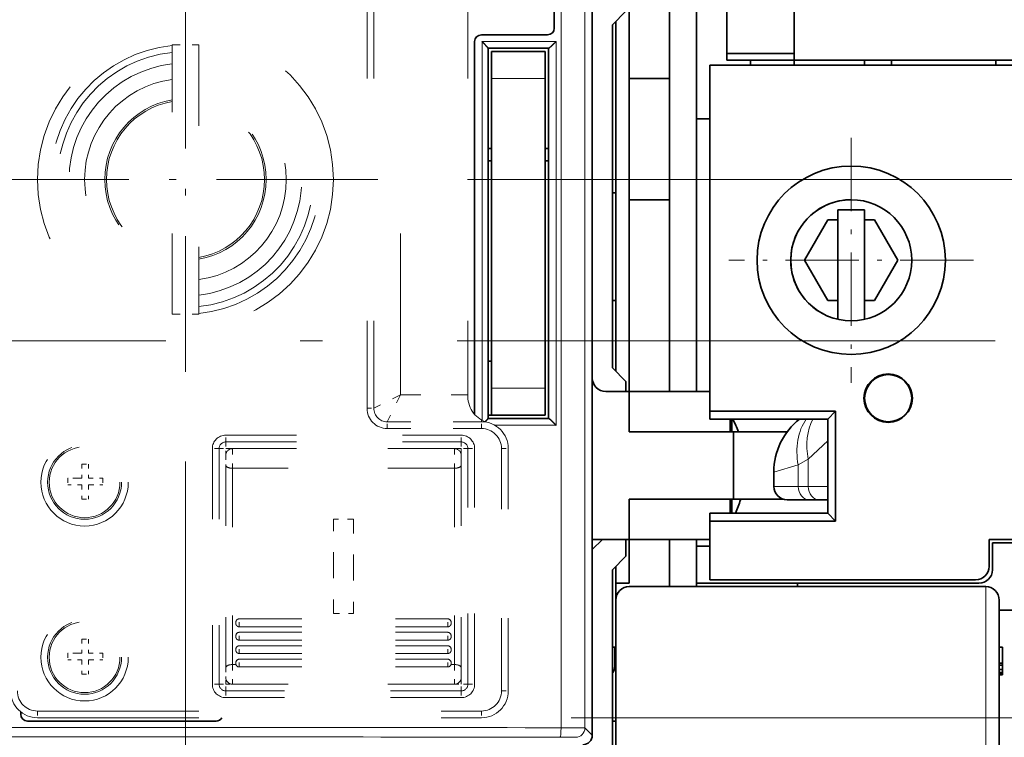
# Model space of a CAD drawing. Extents: x 0 to 420, y 0 to 297.
# Drawn here: x 60 to 82, y 206 to 222 of the extents above; entities that cross this region are included whole.
import ezdxf
from ezdxf.enums import TextEntityAlignment as Align

# ---------------------------------------------------------------- set-up
doc = ezdxf.new("R2010")
doc.units = 0
doc.linetypes.add('DASHDOT', pattern=[18.5, 12, -3, 0.5, -3])
doc.linetypes.add('DASHSPACE', pattern=[30, 12, -18])
doc.layers.get('0').update_dxf_attribs({"lineweight": 13})
doc.styles.get("Standard").update_dxf_attribs({"font": 'isocp.shx'})
doc.dimstyles.get("Standard").update_dxf_attribs({"dimtxt": 2.5, "dimasz": 2.5, "dimexe": 1.25, "dimexo": 0.625, "dimtad": 1, "dimcen": 2.5, "dimadec": 0, "dimazin": 0, "dimtfac": 1, "dimtmove": 0, "dimatfit": 0, "dimfxl": 1, "dimarcsym": 0})

# ---------------------------------------------------------------- blocks, each defined once
blk = doc.blocks.new('*D83')
at = {"color": 230, "lineweight": 13}
for p, q in [((58.946227, 246.35613), (58.946227, 267.973143)), ((82.046227, 232.671356), (82.046227, 267.973143)), ((58.946227, 265.973142), (82.046227, 265.973142))]:
    blk.add_line(p, q, dxfattribs=at)
at = {"color": 230, "lineweight": 13, "ltscale": 0.193048}
blk.add_line((82.046227, 222.693736), (82.046227, 230.415649), dxfattribs=at)
at = {"color": 230, "lineweight": 13}
for points in [[(60.878078, 266.490781), (58.946227, 265.973142), (60.878078, 265.455507)], [(80.114375, 265.455507), (82.046227, 265.973142), (80.114375, 266.490781)]]:
    blk.add_lwpolyline(points, dxfattribs=at)
for s, p, p2 in [('77', (68.561356, 266.973145), (72.431098, 266.973145)), ('3.03', (65.693153, 262.973146), (73.832635, 262.973146)), ('"', (73.832635, 262.973146), (75.299301, 262.973146))]:
    blk.add_text(s, height=2, dxfattribs=at).set_placement(p, p2, align=Align.FIT)
blk = doc.blocks.new('*D89')
at = {"color": 7, "lineweight": 13}
for p, q in [((91.966842, 209.543821), (91.966842, 230.778096)), ((69.661227, 218.143821), (93.966842, 218.143821))]:
    blk.add_line(p, q, dxfattribs=at)
at = {"color": 7, "lineweight": 13, "ltscale": 0.164252}
blk.add_line((87.396756, 214.543821), (93.966842, 214.543821), dxfattribs=at)
at = {"color": 7, "lineweight": 13}
for points in [[(91.449205, 220.075672), (91.966842, 218.143821), (92.484481, 220.075672)], [(92.484481, 212.611969), (91.966842, 214.543821), (91.449205, 212.611969)]]:
    blk.add_lwpolyline(points, dxfattribs=at)
for s, p, p2 in [('"', (94.96684, 229.31143), (94.96684, 230.778096)), ('0.47', (94.96684, 221.171949), (94.96684, 229.31143)), ('12', (90.966844, 224.040152), (90.966844, 227.909893))]:
    blk.add_text(s, height=2, rotation=90.000003, dxfattribs=at).set_placement(p, p2, align=Align.FIT)
blk = doc.blocks.new('*D90')
at = {"color": 230, "lineweight": 13}
blk.add_line((102.610001, 209.543821), (102.610001, 235.895129), dxfattribs=at)
at = {"color": 230, "lineweight": 13, "ltscale": 0.472949}
blk.add_line((68.971227, 224.593821), (87.889175, 224.593821), dxfattribs=at)
at = {"color": 230, "lineweight": 13, "ltscale": 0.191311}
blk.add_line((96.957567, 224.593821), (104.610003, 224.593821), dxfattribs=at)
at = {"color": 230, "lineweight": 13, "ltscale": 0.430331}
blk.add_line((87.396756, 214.543821), (104.610003, 214.543821), dxfattribs=at)
at = {"color": 230, "lineweight": 13}
for points in [[(102.092366, 226.525673), (102.610001, 224.593821), (103.12764, 226.525673)], [(103.12764, 212.611969), (102.610001, 214.543821), (102.092366, 212.611969)]]:
    blk.add_lwpolyline(points, dxfattribs=at)
for s, p, p2 in [('"', (105.610001, 234.428464), (105.610001, 235.895129)), ('33.5', (101.610003, 227.022317), (101.610003, 235.161797)), ('1.32', (105.610001, 226.288984), (105.610001, 234.428464))]:
    blk.add_text(s, height=2, rotation=90.000003, dxfattribs=at).set_placement(p, p2, align=Align.FIT)
blk = doc.blocks.new('*D91')
at = {"color": 230, "lineweight": 13}
for p, q in [((97.69778, 195.426089), (97.69778, 219.543821)), ((71.971227, 206.143821), (99.697777, 206.143821))]:
    blk.add_line(p, q, dxfattribs=at)
at = {"color": 230, "lineweight": 13, "ltscale": 0.307526}
blk.add_line((87.396756, 214.543821), (99.697777, 214.543821), dxfattribs=at)
at = {"color": 230, "lineweight": 13}
for points in [[(97.180141, 216.475673), (97.69778, 214.543821), (98.215415, 216.475673)], [(98.215415, 204.211969), (97.69778, 206.143821), (97.180141, 204.211969)]]:
    blk.add_lwpolyline(points, dxfattribs=at)
for s, p, p2 in [('"', (100.697776, 201.430701), (100.697776, 202.897367)), ('1.1', (100.697776, 195.42609), (100.697776, 201.4307)), ('28', (96.697777, 197.226857), (96.697777, 201.096599))]:
    blk.add_text(s, height=2, rotation=90.000003, dxfattribs=at).set_placement(p, p2, align=Align.FIT)
blk = doc.blocks.new('*D92')
at = {"color": 230, "lineweight": 13}
for p, q in [((59.471227, 204.743821), (59.471227, 171.754245)), ((53.946227, 173.754242), (80.899769, 173.754242))]:
    blk.add_line(p, q, dxfattribs=at)
at = {"color": 230, "lineweight": 13, "ltscale": 0.242467}
blk.add_line((58.946227, 181.452911), (58.946227, 171.754245), dxfattribs=at)
at = {"color": 230, "lineweight": 13}
for points in [[(57.014375, 173.236607), (58.946227, 173.754242), (57.014375, 174.271881)], [(61.403078, 174.271881), (59.471227, 173.754242), (61.403078, 173.236607)]]:
    blk.add_lwpolyline(points, dxfattribs=at)
for s, p, p2 in [('1.8', (73.094391, 174.754245), (79.099, 174.754245)), ('"', (79.433104, 170.754247), (80.899769, 170.754247)), ('0.07', (71.293621, 170.754247), (79.433104, 170.754247))]:
    blk.add_text(s, height=2, dxfattribs=at).set_placement(p, p2, align=Align.FIT)
blk = doc.blocks.new('*D93')
at = {"color": 7, "lineweight": 13}
for p, q in [((63.371227, 211.853821), (63.371227, 175.506195)), ((42.552738, 166.879167), (68.371226, 166.879167))]:
    blk.add_line(p, q, dxfattribs=at)
at = {"color": 7, "lineweight": 13, "ltscale": 0.414344}
blk.add_line((58.946227, 181.452911), (58.946227, 164.879166), dxfattribs=at)
at = {"color": 7, "lineweight": 13, "ltscale": 0.196091}
blk.add_line((63.371227, 172.722795), (63.371227, 164.879166), dxfattribs=at)
at = {"color": 7, "lineweight": 13}
for points in [[(57.014375, 166.361528), (58.946227, 166.879167), (57.014375, 167.396802)], [(65.303079, 167.396802), (63.371227, 166.879167), (65.303079, 166.361528)]]:
    blk.add_lwpolyline(points, dxfattribs=at)
for s, p, p2 in [('14.8', (43.286072, 167.879166), (51.425553, 167.879166)), ('0.58', (42.552738, 163.879167), (50.692219, 163.879167)), ('"', (50.692219, 163.879167), (52.158886, 163.879167))]:
    blk.add_text(s, height=2, dxfattribs=at).set_placement(p, p2, align=Align.FIT)
blk = doc.blocks.new('*D94')
at = {"color": 230, "lineweight": 13, "ltscale": 0.370792}
blk.add_line((70.571227, 204.743821), (70.571227, 189.912139), dxfattribs=at)
at = {"color": 230, "lineweight": 13, "ltscale": 0.34181}
blk.add_line((70.571227, 188.607636), (70.571227, 174.93524), dxfattribs=at)
at = {"color": 230, "lineweight": 13}
for p, q in [((58.946227, 181.452911), (58.946227, 152.529205)), ((70.571227, 173.00827), (70.571227, 152.529205))]:
    blk.add_line(p, q, dxfattribs=at)
at = {"color": 230, "lineweight": 13, "ltscale": 0.290625}
blk.add_line((58.946227, 154.529207), (70.571227, 154.529207), dxfattribs=at)
at = {"color": 230, "lineweight": 13}
for points in [[(60.878078, 155.046841), (58.946227, 154.529207), (60.878078, 154.011568)], [(68.639375, 154.011568), (70.571227, 154.529207), (68.639375, 155.046841)]]:
    blk.add_lwpolyline(points, dxfattribs=at)
for s, p, p2 in [('38.8', (61.318244, 155.529205), (69.457726, 155.529205)), ('1.53', (60.584912, 151.529207), (68.724393, 151.529207)), ('"', (68.724393, 151.529207), (70.191059, 151.529207))]:
    blk.add_text(s, height=2, dxfattribs=at).set_placement(p, p2, align=Align.FIT)
blk = doc.blocks.new('*D95')
at = {"color": 230, "lineweight": 13}
for p, q in [((54.671227, 214.643821), (54.671227, 174.714049)), ((58.946227, 181.452911), (58.946227, 148.07321)), ((54.671227, 172.787079), (54.671227, 148.07321)), ((42.457196, 150.073212), (63.946227, 150.073212))]:
    blk.add_line(p, q, dxfattribs=at)
for points in [[(52.739375, 149.555573), (54.671227, 150.073212), (52.739375, 150.590846)], [(60.878078, 150.590846), (58.946227, 150.073212), (60.878078, 149.555573)]]:
    blk.add_lwpolyline(points, dxfattribs=at)
for s, p, p2 in [('14.2', (43.190529, 151.07321), (51.33001, 151.07321)), ('"', (50.596676, 147.073212), (52.063343, 147.073212)), ('0.56', (42.457195, 147.073212), (50.596676, 147.073212))]:
    blk.add_text(s, height=2, dxfattribs=at).set_placement(p, p2, align=Align.FIT)
blk = doc.blocks.new('*D96')
at = {"color": 7, "lineweight": 13, "ltscale": 0.016833}
blk.add_line((71.116227, 240.643736), (71.789558, 240.643736), dxfattribs=at)
at = {"color": 7, "lineweight": 13, "ltscale": 0.198028}
blk.add_line((73.190575, 240.643736), (81.111693, 240.643736), dxfattribs=at)
at = {"color": 7, "lineweight": 13}
for p, q in [((83.159332, 240.643736), (111.978341, 240.643736)), ((109.978339, 188.443736), (109.978339, 240.643736)), ((71.116227, 188.443736), (111.978341, 188.443736))]:
    blk.add_line(p, q, dxfattribs=at)
for points in [[(110.495978, 238.711884), (109.978339, 240.643736), (109.4607, 238.711884)], [(109.4607, 190.375588), (109.978339, 188.443736), (110.495978, 190.375588)]]:
    blk.add_lwpolyline(points, dxfattribs=at)
for s, p, p2 in [('"', (112.978339, 217.880143), (112.978339, 219.34681)), ('6.85', (112.978339, 209.740662), (112.978339, 217.880143)), ('174', (108.978336, 211.541431), (108.978336, 217.546042))]:
    blk.add_text(s, height=2, rotation=90.000003, dxfattribs=at).set_placement(p, p2, align=Align.FIT)
blk = doc.blocks.new('*D97')
at = {"color": 230, "lineweight": 13, "ltscale": 0.020125}
blk.add_line((71.146227, 242.668736), (71.951217, 242.668736), dxfattribs=at)
at = {"color": 230, "lineweight": 13, "ltscale": 0.199375}
blk.add_line((73.352234, 242.668736), (81.32724, 242.668736), dxfattribs=at)
at = {"color": 230, "lineweight": 13}
for p, q in [((82.889908, 242.668736), (120.779415, 242.668736)), ((118.779413, 186.418736), (118.779413, 242.668736)), ((71.146227, 186.418736), (120.779415, 186.418736))]:
    blk.add_line(p, q, dxfattribs=at)
for points in [[(119.297052, 240.736884), (118.779413, 242.668736), (118.261774, 240.736884)], [(118.261774, 188.350588), (118.779413, 186.418736), (119.297052, 188.350588)]]:
    blk.add_lwpolyline(points, dxfattribs=at)
for s, p, p2 in [('187.5', (117.77941, 209.406561), (117.77941, 219.680912)), ('"', (121.779413, 217.880143), (121.779413, 219.34681)), ('7.38', (121.779413, 209.740662), (121.779413, 217.880143))]:
    blk.add_text(s, height=2, rotation=90.000003, dxfattribs=at).set_placement(p, p2, align=Align.FIT)
blk = doc.blocks.new('BLOCK50')
at = {"color": 7, "linetype": 'DASHDOT', "lineweight": 13, "ltscale": 0.455}
for p, q in [((79.25, 15.1), (79.25, -3.1)), ((88.349998, 6), (70.150002, 6))]:
    blk.add_line(p, q, dxfattribs=at)
blk = doc.blocks.new('BLOCK51')
at = {"color": 7, "linetype": 'DASHDOT', "lineweight": 13}
for p, q in [((29.75, 26.300282), (29.75, -2.299718)), ((44.049999, 12.000282), (15.45, 12.000282))]:
    blk.add_line(p, q, dxfattribs=at)
blk = doc.blocks.new('BLOCK54')
at = {"color": 7, "lineweight": 35}
for p, q in [((60, -29.3), (60, 47.8)), ((60, 47.8), (60, -29.3)), ((57.175, 23.25), (57.175, 46.738)), ((65.75, 40.75), (65.75, -3.75)), ((67.75, -3.75), (67.75, 40.75)), ((61.5, -2), (61.5, 23.5)), ((61.75, 23.75), (61.75, -2.25)), ((51.25, 22.25), (51.25, -5.45)), ((52.25, 21.753), (52.25, -5.752)), ((56.75, -5.75), (56.75, 21.75)), ((68.75, 20.5), (68.75, -5.223)), ((92, 20.5), (68.75, 20.5)), ((52.5, 19.5), (52.5, -3.5)), ((56.5, 19.5), (56.5, -3.5)), ((61.5, -40.6), (61.5, -17)), ((89.25, -18.25), (62.75, -18.25)), ((61.75, -19.25), (61.75, -60.75)), ((90.25, -60.75), (90.25, -19.25))]:
    blk.add_line(p, q, dxfattribs=at)
at = {"color": 7, "lineweight": 13}
for p, q in [((57.675, 47.238), (57.675, -28.738)), ((59.449, 47.25), (59.449, -28.749)), ((51.799, 22.25), (51.799, -5.886)), ((57.306, -6.25), (57.306, 22.25)), ((89.25, -60.75), (89.25, -18.25))]:
    blk.add_line(p, q, dxfattribs=at)
at = {"color": 7, "lineweight": 35, "ltscale": 0.4125}
blk.add_line((75, 37.375), (75, 20.875), dxfattribs=at)
at = {"color": 7, "linetype": 'DASHSPACE', "lineweight": 13}
for p, q in [((43.25, 31.5), (43.25, -5)), ((43.75, 31.5), (43.75, -5)), ((45.75, -4), (45.75, 31.5)), ((50.75, 31.5), (50.75, -4)), ((18.75, -27.5), (51.75, -27.5)), ((18.75, -28), (51.75, -28))]:
    blk.add_line(p, q, dxfattribs=at)
at = {"color": 7, "lineweight": 35, "ltscale": 0.21}
blk.add_line((62.75, 27.9), (62.75, 19.5), dxfattribs=at)
at = {"color": 7, "lineweight": 35, "ltscale": 0.123492}
blk.add_line((70, 26.315), (70, 21.375), dxfattribs=at)
at = {"color": 7, "lineweight": 35, "ltscale": 0.035355}
for p, q in [((62.5, 24.5), (61.5, 23.5)), ((62.5, -3), (61.5, -2)), ((62.5, -16), (61.5, -17))]:
    blk.add_line(p, q, dxfattribs=at)
at = {"color": 7, "lineweight": 35, "ltscale": 0.123125}
blk.add_line((56.675, 22.75), (51.75, 22.75), dxfattribs=at)
at = {"color": 7, "linetype": 'DASHSPACE', "lineweight": 13, "ltscale": 0.5}
for p, q in [((28.75, 2), (28.75, 22)), ((30.75, 22), (30.75, 2))]:
    blk.add_line(p, q, dxfattribs=at)
at = {"color": 7, "linetype": 'DASHSPACE', "lineweight": 13, "ltscale": 0.05}
for p, q in [((28.75, 22), (30.75, 22)), ((28.75, 2), (30.75, 2))]:
    blk.add_line(p, q, dxfattribs=at)
at = {"color": 7, "lineweight": 13, "ltscale": 0.137682}
blk.add_line((51.799, 22.25), (57.306, 22.25), dxfattribs=at)
at = {"color": 7, "lineweight": 35, "ltscale": 0.112578}
for p, q in [((52.25, 21.75), (56.753, 21.75)), ((56.753, -5.75), (52.25, -5.75))]:
    blk.add_line(p, q, dxfattribs=at)
at = {"color": 7, "lineweight": 35, "ltscale": 0.1}
for p, q in [((56.5, 21.5), (52.5, 21.5)), ((61.5, 11), (61.5, 7)), ((61.5, 7), (61.5, 3)), ((56.5, -5.5), (52.5, -5.5))]:
    blk.add_line(p, q, dxfattribs=at)
at = {"color": 7, "lineweight": 35, "ltscale": 0.05}
for p, q in [((52.5, 21.5), (52.5, 19.5)), ((56.5, 21.5), (56.5, 19.5)), ((80.25, 9.75), (78.25, 9.75)), ((52.5, -3.5), (52.5, -5.5)), ((56.5, -3.5), (56.5, -5.5)), ((89.5, -14.75), (89.5, -16.75)), ((91.75, -15), (89.75, -15)), ((89.75, -17), (89.75, -15)), ((81.25, -18.25), (83.25, -18.25))]:
    blk.add_line(p, q, dxfattribs=at)
at = {"color": 7, "lineweight": 35, "ltscale": 0.125}
for p, q in [((75, 21.375), (70, 21.375)), ((75, 20.875), (70, 20.875)), ((70.5, -11.75), (70.5, -6.75))]:
    blk.add_line(p, q, dxfattribs=at)
at = {"color": 7, "lineweight": 35, "ltscale": 0.0125}
for p, q in [((70, 21.375), (70, 20.875)), ((60, -14.75), (60.5, -14.75))]:
    blk.add_line(p, q, dxfattribs=at)
at = {"color": 7, "lineweight": 35, "ltscale": 0.025}
for p, q in [((69.75, 20.5), (68.75, 20.5)), ((71.5, -6.75), (70.5, -6.75)), ((61.75, -18), (62.75, -18))]:
    blk.add_line(p, q, dxfattribs=at)
at = {"color": 7, "lineweight": 35, "ltscale": 0.000852}
blk.add_line((69.784, 20.5), (69.75, 20.5), dxfattribs=at)
at = {"color": 7, "lineweight": 35, "ltscale": 0.047444}
blk.add_line((71.682, 20.5), (69.784, 20.5), dxfattribs=at)
at = {"color": 7, "lineweight": 35, "ltscale": 0.001704}
blk.add_line((71.75, 20.5), (71.682, 20.5), dxfattribs=at)
at = {"color": 7, "lineweight": 35, "ltscale": 0.009374}
blk.add_line((71.75, 20.875), (71.75, 20.5), dxfattribs=at)
at = {"color": 7, "lineweight": 35, "ltscale": 0.009373}
blk.add_line((75, 20.5), (75, 20.875), dxfattribs=at)
at = {"color": 7, "lineweight": 35, "ltscale": 0.425}
blk.add_line((92, 20.875), (75, 20.875), dxfattribs=at)
at = {"color": 7, "lineweight": 35, "ltscale": 0.009375}
for p, q in [((80.25, 20.875), (80.25, 20.5)), ((82.25, 20.875), (82.25, 20.5)), ((90, 20.875), (90, 20.5))]:
    blk.add_line(p, q, dxfattribs=at)
at = {"color": 7, "lineweight": 13, "ltscale": 0.1}
for p, q in [((56.5, 19.5), (52.5, 19.5)), ((56.5, -3.5), (52.5, -3.5))]:
    blk.add_line(p, q, dxfattribs=at)
at = {"color": 7, "lineweight": 35, "ltscale": 0.075}
for p, q in [((65.75, 19.5), (62.75, 19.5)), ((65.75, 10.5), (62.75, 10.5)), ((62.75, -6.75), (62.75, -3.75)), ((62.75, -14.75), (62.75, -11.75))]:
    blk.add_line(p, q, dxfattribs=at)
at = {"color": 7, "lineweight": 35, "ltscale": 0.225}
blk.add_line((62.75, 10.5), (62.75, 19.5), dxfattribs=at)
at = {"color": 7, "lineweight": 35, "ltscale": 0.15}
blk.add_line((67.75, 18), (67.75, 12), dxfattribs=at)
at = {"color": 7, "lineweight": 35, "ltscale": 0.024996}
blk.add_line((68.75, 16.5), (67.75, 16.5), dxfattribs=at)
at = {"color": 7, "lineweight": 35, "ltscale": 0.00625}
for p, q in [((52.25, 14.3), (52.5, 14.3)), ((56.5, 14.3), (56.75, 14.3)), ((52.5, 13.4), (52.25, 13.4)), ((56.75, 13.4), (56.5, 13.4)), ((52.25, -1.5), (52.5, -1.5)), ((52.5, -5.5), (52.25, -5.5)), ((75.25, -18), (75.25, -18.25)), ((90.25, -22.75), (90.5, -22.75)), ((90.25, -23.949), (90.5, -23.949)), ((90.25, -24.096), (90.5, -24.096)), ((90.25, -24.416), (90.5, -24.416)), ((90.25, -24.638), (90.5, -24.638)), ((90.25, -24.762), (90.5, -24.762)), ((90.25, -24.805), (90.5, -24.805))]:
    blk.add_line(p, q, dxfattribs=at)
at = {"color": 7, "lineweight": 35, "ltscale": 0.006249}
for p, q in [((61.75, 11), (61.5, 11)), ((61.75, 3), (61.5, 3))]:
    blk.add_line(p, q, dxfattribs=at)
at = {"color": 7, "lineweight": 35, "ltscale": 0.3375}
for p, q in [((60, 10.75), (60, -2.75)), ((60, 10.75), (60, -2.75)), ((75.25, -18), (88.75, -18))]:
    blk.add_line(p, q, dxfattribs=at)
at = {"color": 7, "lineweight": 35, "ltscale": 0.356243}
blk.add_line((62.75, 10.5), (62.75, -3.75), dxfattribs=at)
at = {"color": 7, "lineweight": 35, "ltscale": 0.203438}
blk.add_line((78.25, 9.75), (78.25, 1.612), dxfattribs=at)
at = {"color": 7, "lineweight": 35, "ltscale": 0.203437}
blk.add_line((80.25, 1.612), (80.25, 9.75), dxfattribs=at)
at = {"color": 7, "lineweight": 35, "ltscale": 0.086603}
for p, q in [((77.518, 9), (75.786, 6)), ((82.714, 6), (80.982, 9)), ((75.786, 6), (77.518, 3)), ((80.982, 3), (82.714, 6))]:
    blk.add_line(p, q, dxfattribs=at)
at = {"color": 7, "lineweight": 35, "ltscale": 0.018301}
for p, q in [((78.25, 9), (77.518, 9)), ((77.518, 3), (78.25, 3))]:
    blk.add_line(p, q, dxfattribs=at)
at = {"color": 7, "lineweight": 35, "ltscale": 0.018302}
for p, q in [((80.982, 9), (80.25, 9)), ((80.25, 3), (80.982, 3))]:
    blk.add_line(p, q, dxfattribs=at)
at = {"color": 7, "lineweight": 35, "ltscale": 0.018751}
blk.add_line((62.5, -3), (62.5, -3.75), dxfattribs=at)
at = {"color": 7, "linetype": 'DASHSPACE', "lineweight": 13, "ltscale": 0.055902}
for q in [(43.75, -5), (44.75, -6)]:
    blk.add_line((45.75, -4), q, dxfattribs=at)
at = {"color": 7, "linetype": 'DASHSPACE', "lineweight": 13, "ltscale": 0.125}
blk.add_line((45.75, -4), (50.75, -4), dxfattribs=at)
at = {"color": 7, "linetype": 'DASHSPACE', "lineweight": 13, "ltscale": 0.003175}
blk.add_line((50.75, -4.127), (50.75, -4), dxfattribs=at)
at = {"color": 7, "lineweight": 35, "ltscale": 0.04375}
blk.add_line((62.75, -3.75), (61, -3.75), dxfattribs=at)
at = {"color": 7, "lineweight": 35, "ltscale": 0.19375}
for p, q in [((68.75, -3.75), (61, -3.75)), ((70.5, -6.75), (62.75, -6.75)), ((70.5, -11.75), (62.75, -11.75))]:
    blk.add_line(p, q, dxfattribs=at)
at = {"color": 7, "linetype": 'DASHSPACE', "lineweight": 13, "ltscale": 0.0125}
for p, q in [((43.25, -5), (43.75, -5)), ((44.75, -6.5), (44.75, -6)), ((51.75, -6.5), (51.75, -6)), ((32.75, -7.5), (32.75, -7)), ((50.25, -7.5), (50.25, -7)), ((32.25, -8), (31.75, -8)), ((32.25, -8), (32.75, -8)), ((32.75, -7.5), (32.75, -8)), ((50.25, -7.5), (50.25, -8)), ((50.75, -8), (50.25, -8)), ((50.75, -8), (51.25, -8)), ((53.25, -8), (53.75, -8)), ((22.05, -9.15), (22.55, -9.15)), ((21, -10.2), (21, -10.7)), ((23.6, -10.2), (23.6, -10.7)), ((22.05, -11.75), (22.55, -11.75)), ((22.05, -22.15), (22.55, -22.15)), ((21, -23.2), (21, -23.7)), ((23.6, -23.2), (23.6, -23.7)), ((22.05, -24.75), (22.55, -24.75)), ((32.25, -25.5), (31.75, -25.5)), ((32.25, -25.5), (32.75, -25.5)), ((32.75, -26), (32.75, -25.5)), ((50.25, -26), (50.25, -25.5)), ((50.75, -25.5), (50.25, -25.5)), ((50.75, -25.5), (51.25, -25.5)), ((32.75, -26), (32.75, -26.5)), ((50.25, -26), (50.25, -26.5)), ((53.25, -26), (53.75, -26)), ((18.75, -27.5), (18.75, -28)), ((51.75, -27.5), (51.75, -28))]:
    blk.add_line(p, q, dxfattribs=at)
at = {"color": 7, "lineweight": 35, "ltscale": 0.233184}
for p, q in [((78.077, -5.223), (68.75, -5.223)), ((68.75, -13.377), (78.077, -13.377))]:
    blk.add_line(p, q, dxfattribs=at)
at = {"color": 7, "lineweight": 35, "ltscale": 0.014434}
for p, q in [((68.75, -5.223), (68.75, -5.8)), ((68.75, -12.8), (68.75, -13.377))]:
    blk.add_line(p, q, dxfattribs=at)
at = {"color": 7, "lineweight": 35, "ltscale": 0.21875}
for p, q in [((77.5, -5.8), (68.75, -5.8)), ((68.75, -12.8), (77.5, -12.8))]:
    blk.add_line(p, q, dxfattribs=at)
at = {"color": 7, "lineweight": 35, "ltscale": 0.023742}
blk.add_line((70.25, -6.75), (70.25, -5.8), dxfattribs=at)
at = {"color": 7, "lineweight": 35, "ltscale": 0.02373}
blk.add_line((70.383, -5.801), (70.383, -6.75), dxfattribs=at)
at = {"color": 7, "lineweight": 35, "ltscale": 0.020412}
for p, q in [((78.077, -5.223), (77.5, -5.8)), ((78.077, -13.377), (77.5, -12.8))]:
    blk.add_line(p, q, dxfattribs=at)
at = {"color": 7, "lineweight": 35, "ltscale": 0.175}
blk.add_line((77.5, -12.8), (77.5, -5.8), dxfattribs=at)
at = {"color": 7, "lineweight": 35, "ltscale": 0.203868}
blk.add_line((78.077, -13.377), (78.077, -5.223), dxfattribs=at)
at = {"color": 7, "linetype": 'DASHSPACE', "lineweight": 13, "ltscale": 0.175}
for p, q in [((51.75, -6), (44.75, -6)), ((51.75, -6.5), (44.75, -6.5))]:
    blk.add_line(p, q, dxfattribs=at)
at = {"color": 7, "linetype": 'DASHSPACE', "lineweight": 13, "ltscale": 0.003523}
blk.add_line((51.75, -5.859), (51.75, -6), dxfattribs=at)
at = {"color": 7, "lineweight": 13, "ltscale": 0.11468}
blk.add_line((57.306, -6.25), (52.719, -6.25), dxfattribs=at)
at = {"color": 7, "linetype": 'DASHSPACE', "lineweight": 13, "ltscale": 0.4375}
for p, q in [((32.75, -7), (50.25, -7)), ((31.75, -8), (31.75, -25.5)), ((32.25, -8), (32.25, -25.5)), ((32.75, -7.5), (50.25, -7.5)), ((32.75, -8), (50.25, -8)), ((50.25, -8), (50.25, -25.5)), ((50.75, -25.5), (50.75, -8)), ((51.25, -25.5), (51.25, -8)), ((50.25, -26), (32.75, -26)), ((50.25, -26.5), (32.75, -26.5))]:
    blk.add_line(p, q, dxfattribs=at)
at = {"color": 7, "lineweight": 35, "ltscale": 0.105972}
blk.add_line((74.489, -6.75), (70.25, -6.75), dxfattribs=at)
at = {"color": 7, "linetype": 'DASHSPACE', "lineweight": 13, "ltscale": 0.012429}
for p, q in [((32.75, -8.497), (32.75, -8)), ((32.75, -25.5), (32.75, -25.003))]:
    blk.add_line(p, q, dxfattribs=at)
at = {"color": 7, "linetype": 'DASHSPACE', "lineweight": 13, "ltscale": 0.4125}
for p, q in [((49.75, -8), (33.25, -8)), ((49.75, -9.456), (33.25, -9.456)), ((49.75, -25.5), (33.25, -25.5))]:
    blk.add_line(p, q, dxfattribs=at)
at = {"color": 7, "linetype": 'DASHSPACE', "lineweight": 13, "ltscale": 0.036397}
for p, q in [((33.25, -8), (33.25, -9.456)), ((49.75, -8), (49.75, -9.456)), ((33.25, -24.044), (33.25, -25.5)), ((49.75, -24.044), (49.75, -25.5))]:
    blk.add_line(p, q, dxfattribs=at)
at = {"color": 7, "linetype": 'DASHSPACE', "lineweight": 13, "ltscale": 0.45}
for p, q in [((53.25, -26), (53.25, -8)), ((53.75, -26), (53.75, -8))]:
    blk.add_line(p, q, dxfattribs=at)
at = {"color": 7, "lineweight": 13, "ltscale": 0.049596}
blk.add_line((77.5, -7.425), (76.053, -8.783), dxfattribs=at)
at = {"color": 7, "linetype": 'DASHSPACE', "lineweight": 13, "ltscale": 0.018199}
for p, q in [((32.75, -8.5), (32.75, -9.228)), ((50.25, -8.5), (50.25, -9.228)), ((32.75, -24.272), (32.75, -25)), ((50.25, -24.272), (50.25, -25))]:
    blk.add_line(p, q, dxfattribs=at)
at = {"color": 7, "lineweight": 13, "ltscale": 0.021499}
blk.add_line((75.308, -9.213), (76.053, -8.783), dxfattribs=at)
at = {"color": 7, "lineweight": 13, "ltscale": 0.05043}
blk.add_line((76.053, -8.783), (76.053, -10.8), dxfattribs=at)
at = {"color": 7, "linetype": 'DASHSPACE', "lineweight": 13, "ltscale": 0.02625}
for p, q in [((22.05, -9.15), (22.05, -10.2)), ((22.55, -9.15), (22.55, -10.2)), ((22.55, -10.2), (23.6, -10.2)), ((22.05, -10.7), (21, -10.7)), ((22.05, -10.7), (22.05, -11.75)), ((22.55, -10.7), (22.55, -11.75)), ((22.05, -22.15), (22.05, -23.2)), ((22.55, -22.15), (22.55, -23.2)), ((22.55, -23.2), (23.6, -23.2)), ((22.05, -23.7), (21, -23.7)), ((22.05, -23.7), (22.05, -24.75)), ((22.55, -23.7), (22.55, -24.75))]:
    blk.add_line(p, q, dxfattribs=at)
at = {"color": 7, "linetype": 'DASHSPACE', "lineweight": 13, "ltscale": 0.376103}
for p, q in [((32.75, -9.228), (32.75, -24.272)), ((50.25, -9.228), (50.25, -24.272))]:
    blk.add_line(p, q, dxfattribs=at)
at = {"color": 7, "linetype": 'DASHSPACE', "lineweight": 13, "ltscale": 0.364706}
for p, q in [((33.25, -9.456), (33.25, -24.044)), ((49.75, -9.456), (49.75, -24.044))]:
    blk.add_line(p, q, dxfattribs=at)
at = {"color": 7, "lineweight": 13, "ltscale": 0.047058}
blk.add_line((73.5, -9.735), (75.308, -9.213), dxfattribs=at)
at = {"color": 7, "lineweight": 13, "ltscale": 0.039681}
blk.add_line((75.308, -9.213), (75.308, -10.8), dxfattribs=at)
at = {"color": 7, "linetype": 'DASHSPACE', "lineweight": 13, "ltscale": 0.017521}
for p, q in [((21.701, -10.2), (21, -10.2)), ((21.701, -23.2), (21, -23.2))]:
    blk.add_line(p, q, dxfattribs=at)
at = {"color": 7, "linetype": 'DASHSPACE', "lineweight": 13, "ltscale": 0.008729}
for p, q in [((21.701, -10.2), (22.05, -10.2)), ((21.701, -23.2), (22.05, -23.2))]:
    blk.add_line(p, q, dxfattribs=at)
at = {"color": 7, "lineweight": 35, "ltscale": 0.026629}
blk.add_line((73.5, -9.735), (73.5, -10.8), dxfattribs=at)
at = {"color": 7, "linetype": 'DASHSPACE', "lineweight": 13, "ltscale": 0.001652}
for p, q in [((22.55, -10.7), (22.616, -10.7)), ((22.55, -23.7), (22.616, -23.7))]:
    blk.add_line(p, q, dxfattribs=at)
at = {"color": 7, "linetype": 'DASHSPACE', "lineweight": 13, "ltscale": 0.024598}
for p, q in [((22.616, -10.7), (23.6, -10.7)), ((22.616, -23.7), (23.6, -23.7))]:
    blk.add_line(p, q, dxfattribs=at)
at = {"color": 7, "lineweight": 13, "ltscale": 0.045212}
blk.add_line((75.308, -10.8), (73.5, -10.8), dxfattribs=at)
at = {"color": 7, "lineweight": 13, "ltscale": 0.018618}
blk.add_line((76.053, -10.8), (75.308, -10.8), dxfattribs=at)
at = {"color": 7, "lineweight": 13, "ltscale": 0.03617}
blk.add_line((77.5, -10.8), (76.053, -10.8), dxfattribs=at)
at = {"color": 7, "lineweight": 35, "ltscale": 0.026258}
blk.add_line((70.25, -12.8), (70.25, -11.75), dxfattribs=at)
at = {"color": 7, "lineweight": 35, "ltscale": 0.098421}
blk.add_line((74.187, -11.75), (70.25, -11.75), dxfattribs=at)
at = {"color": 7, "lineweight": 35, "ltscale": 0.026257}
blk.add_line((70.383, -11.75), (70.383, -12.8), dxfattribs=at)
at = {"color": 7, "lineweight": 35, "ltscale": 0.001311}
for p, q in [((70.98, -11.8), (70.995, -11.75)), ((70.995, -11.75), (70.98, -11.8))]:
    blk.add_line(p, q, dxfattribs=at)
at = {"color": 7, "lineweight": 35, "ltscale": 0.000801}
blk.add_line((70.98, -11.8), (71.012, -11.8), dxfattribs=at)
at = {"color": 7, "lineweight": 35, "ltscale": 0.040691}
blk.add_line((76.128, -11.8), (74.5, -11.8), dxfattribs=at)
at = {"color": 7, "lineweight": 35, "ltscale": 0.018618}
blk.add_line((76.872, -11.8), (76.128, -11.8), dxfattribs=at)
at = {"color": 7, "lineweight": 35, "ltscale": 0.01569}
blk.add_line((77.5, -11.8), (76.872, -11.8), dxfattribs=at)
at = {"color": 7, "linetype": 'DASHSPACE', "lineweight": 13, "ltscale": 0.0875}
for p, q in [((40.75, -16.75), (40.75, -13.25)), ((42.25, -13.25), (42.25, -16.75)), ((40.75, -20.25), (40.75, -16.75)), ((42.25, -16.75), (42.25, -20.25))]:
    blk.add_line(p, q, dxfattribs=at)
at = {"color": 7, "linetype": 'DASHSPACE', "lineweight": 13, "ltscale": 0.0375}
for p, q in [((42.25, -13.25), (40.75, -13.25)), ((40.75, -20.25), (42.25, -20.25))]:
    blk.add_line(p, q, dxfattribs=at)
at = {"color": 7, "lineweight": 35, "ltscale": 0.046816}
blk.add_line((68.75, -13.377), (68.75, -15.25), dxfattribs=at)
at = {"color": 7, "lineweight": 35, "ltscale": 0.026516}
blk.add_line((60, -15.5), (60.75, -14.75), dxfattribs=at)
at = {"color": 7, "lineweight": 35, "ltscale": 0.2}
blk.add_line((60, -14.75), (68, -14.75), dxfattribs=at)
at = {"color": 7, "lineweight": 35, "ltscale": 0.05625}
blk.add_line((60.5, -14.75), (62.75, -14.75), dxfattribs=at)
at = {"color": 7, "lineweight": 35, "ltscale": 0.031249}
blk.add_line((62.5, -14.75), (62.5, -16), dxfattribs=at)
at = {"color": 7, "lineweight": 35, "ltscale": 0.081257}
blk.add_line((62.75, -14.75), (62.75, -18), dxfattribs=at)
at = {"color": 7, "lineweight": 35, "ltscale": 0.087507}
for p, q in [((65.75, -14.75), (65.75, -18.25)), ((67.75, -18.25), (67.75, -14.75))]:
    blk.add_line(p, q, dxfattribs=at)
at = {"color": 7, "lineweight": 35, "ltscale": 0.024999}
blk.add_line((68.75, -15.25), (67.75, -15.25), dxfattribs=at)
at = {"color": 7, "lineweight": 35, "ltscale": 0.01875}
blk.add_line((68, -14.75), (68.75, -14.75), dxfattribs=at)
at = {"color": 7, "lineweight": 35, "ltscale": 0.0625}
for p, q in [((68.75, -17.75), (68.75, -15.25)), ((92, -14.75), (89.5, -14.75))]:
    blk.add_line(p, q, dxfattribs=at)
at = {"color": 7, "lineweight": 35, "ltscale": 0.031257}
blk.add_line((61.75, -16.75), (61.75, -18), dxfattribs=at)
at = {"color": 7, "lineweight": 35, "ltscale": 0.031122}
blk.add_line((61.75, -19.245), (61.75, -18), dxfattribs=at)
at = {"color": 7, "lineweight": 35, "ltscale": 0.1875}
blk.add_line((67.75, -18), (75.25, -18), dxfattribs=at)
at = {"color": 7, "lineweight": 35, "ltscale": 0.49375}
blk.add_line((68.75, -17.75), (88.5, -17.75), dxfattribs=at)
at = {"color": 7, "lineweight": 35, "ltscale": 0.0375}
blk.add_line((90.25, -20), (91.75, -20), dxfattribs=at)
at = {"color": 7, "linetype": 'DASHSPACE', "lineweight": 13, "ltscale": 0.002456}
for p, q in [((33.5, -20.998), (33.5, -20.9)), ((49.5, -20.998), (49.5, -20.9))]:
    blk.add_line(p, q, dxfattribs=at)
at = {"color": 7, "linetype": 'DASHSPACE', "lineweight": 13, "ltscale": 0.3875}
for p, q in [((33.75, -20.65), (49.25, -20.65)), ((33.75, -21.238), (49.25, -21.238)), ((33.75, -21.649), (49.25, -21.649)), ((33.75, -22.232), (49.25, -22.232)), ((33.75, -22.65), (49.25, -22.65)), ((33.75, -23.225), (49.25, -23.225)), ((33.75, -23.65), (49.25, -23.65)), ((33.75, -24.225), (49.25, -24.225))]:
    blk.add_line(p, q, dxfattribs=at)
at = {"color": 7, "linetype": 'DASHSPACE', "lineweight": 13, "ltscale": 0.014718}
for p, q in [((33.75, -21.238), (33.75, -20.65)), ((49.25, -21.238), (49.25, -20.65))]:
    blk.add_line(p, q, dxfattribs=at)
at = {"color": 7, "linetype": 'DASHSPACE', "lineweight": 13, "ltscale": 0.002431}
for p, q in [((33.5, -21.996), (33.5, -21.899)), ((49.5, -21.996), (49.5, -21.899))]:
    blk.add_line(p, q, dxfattribs=at)
at = {"color": 7, "linetype": 'DASHSPACE', "lineweight": 13, "ltscale": 0.014569}
for p, q in [((33.75, -22.232), (33.75, -21.649)), ((49.25, -22.232), (49.25, -21.649))]:
    blk.add_line(p, q, dxfattribs=at)
at = {"color": 7, "linetype": 'DASHSPACE', "lineweight": 13, "ltscale": 0.014386}
for p, q in [((33.75, -23.225), (33.75, -22.65)), ((49.25, -23.225), (49.25, -22.65))]:
    blk.add_line(p, q, dxfattribs=at)
at = {"color": 7, "linetype": 'DASHSPACE', "lineweight": 13, "ltscale": 0.002402}
for p, q in [((33.5, -22.996), (33.5, -22.9)), ((49.5, -22.996), (49.5, -22.9))]:
    blk.add_line(p, q, dxfattribs=at)
at = {"color": 7, "lineweight": 35, "ltscale": 0.00454}
blk.add_line((61.682, -22.75), (61.5, -22.75), dxfattribs=at)
at = {"color": 7, "lineweight": 35, "ltscale": 0.033717}
blk.add_line((61.682, -24.099), (61.682, -22.75), dxfattribs=at)
at = {"color": 7, "lineweight": 35, "ltscale": 0.029971}
blk.add_line((90.5, -22.75), (90.5, -23.949), dxfattribs=at)
at = {"color": 7, "linetype": 'DASHSPACE', "lineweight": 13, "ltscale": 0.006406}
for p, q in [((33.506, -24.044), (33.25, -24.044)), ((49.75, -24.044), (49.494, -24.044))]:
    blk.add_line(p, q, dxfattribs=at)
at = {"color": 7, "linetype": 'DASHSPACE', "lineweight": 13, "ltscale": 0.002365}
for p, q in [((33.5, -23.994), (33.5, -23.9)), ((49.5, -23.994), (49.5, -23.9))]:
    blk.add_line(p, q, dxfattribs=at)
at = {"color": 7, "linetype": 'DASHSPACE', "lineweight": 13, "ltscale": 0.014382}
for p, q in [((33.75, -24.225), (33.75, -23.65)), ((49.25, -24.225), (49.25, -23.65))]:
    blk.add_line(p, q, dxfattribs=at)
at = {"color": 7, "lineweight": 35, "ltscale": 0.008052}
blk.add_line((61.644, -24.419), (61.682, -24.099), dxfattribs=at)
at = {"color": 7, "lineweight": 35, "ltscale": 0.003674}
blk.add_line((90.5, -23.949), (90.5, -24.096), dxfattribs=at)
at = {"color": 7, "lineweight": 35, "ltscale": 0.007997}
blk.add_line((90.5, -24.096), (90.5, -24.416), dxfattribs=at)
at = {"color": 7, "lineweight": 35, "ltscale": 0.000759}
blk.add_line((61.5, -24.653), (61.526, -24.638), dxfattribs=at)
at = {"color": 7, "lineweight": 35, "ltscale": 0.006221}
blk.add_line((61.526, -24.638), (61.644, -24.419), dxfattribs=at)
at = {"color": 7, "lineweight": 35, "ltscale": 0.005547}
blk.add_line((90.5, -24.416), (90.5, -24.638), dxfattribs=at)
at = {"color": 7, "lineweight": 35, "ltscale": 0.003098}
blk.add_line((90.5, -24.638), (90.5, -24.762), dxfattribs=at)
at = {"color": 7, "lineweight": 35, "ltscale": 0.00108}
blk.add_line((90.5, -24.762), (90.5, -24.805), dxfattribs=at)
at = {"color": 7, "linetype": 'DASHSPACE', "lineweight": 13, "ltscale": 0.012426}
for p, q in [((32.75, -25.5), (33.247, -25.5)), ((49.753, -25.5), (50.25, -25.5))]:
    blk.add_line(p, q, dxfattribs=at)
at = {"color": 7, "lineweight": 35, "ltscale": 0.004418}
blk.add_line((17.5, -27.738), (17.5, -27.561), dxfattribs=at)
at = {"color": 7, "lineweight": 35, "ltscale": 0.350625}
blk.add_line((18, -28.238), (32.025, -28.238), dxfattribs=at)
at = {"color": 7, "lineweight": 35, "ltscale": 0.006251}
blk.add_line((61.75, -28.25), (61.5, -28.25), dxfattribs=at)
at = {"color": 7, "lineweight": 13, "ltscale": 0.019473}
blk.add_line((59.449, -28.749), (60, -29.3), dxfattribs=at)
at = {"color": 7, "lineweight": 35, "ltscale": 0.004999}
blk.add_line((60, -29.5), (60, -29.3), dxfattribs=at)
at = {"color": 7, "linetype": 'DASHSPACE', "lineweight": 13}
for centre, radius in [((29.75, 12), 11), ((22.25, -10.5), 3.25), ((22.25, -10.5), 2.75), ((22.25, -10.5), 2.631), ((22.25, -23.5), 3.25), ((22.25, -23.5), 2.75), ((22.25, -23.5), 2.631)]:
    blk.add_circle(centre, radius, dxfattribs=at)
at = {"color": 7, "lineweight": 35}
for centre, radius in [((79.25, 6), 7), ((79.25, 6), 4.5), ((82, -4.25), 1.8), ((82, -4.25), 1.75)]:
    blk.add_circle(centre, radius, dxfattribs=at)
for centre, radius, start, end in [((51.75, 22.25), 0.5, 90, 180), ((56.675, 23.25), 0.5, 270, 0), ((79.25, 6), 4.5, 90, 257.16009), ((61, -2.75), 1, 180, 270), ((61, -2.75), 1, 180, 270), ((63.35, -9.5), 8, 20.10889, 27.54848), ((78.5, -9.735), 5, 128.09735, 180), ((74.5, -10.8), 1, 180, 270), ((63.348, -9.499), 8.003, 335.63928, 343.29047), ((88.5, -16.75), 1, 270, 360), ((88.75, -17), 1, 270, 360), ((62.75, -19.25), 1, 90, 180), ((89.25, -19.25), 1, 0, 90), ((18, -27.738), 0.5, 180, 270), ((32.025, -27.738), 0.5, 270, 328.3963), ((59.3, -29.3), 0.7, 269.999, 0.00099)]:
    blk.add_arc(centre, radius, start, end, dxfattribs=at)
at = {"color": 7, "linetype": 'DASHSPACE', "lineweight": 13}
for centre, radius, start, end in [((29.75, 12), 10, 89.90189, 90.09811), ((29.75, 12), 10, 95.73948, 264.26075), ((29.75, 12), 9.5, 96.04242, 263.95734), ((29.75, 12), 10, 275.73909, 444.26052), ((29.75, 12), 9.5, 276.04265, 443.95777), ((29.75, 12), 8.65, 96.63866, 263.36126), ((29.75, 12), 8.65, 276.63874, 443.36134), ((29.75, 12), 7.5, 97.6623, 262.33772), ((29.75, 12), 7.5, 277.66228, 442.33771), ((29.75, 12), 6, 99.59411, 260.40578), ((29.75, 12), 5.875, 99.80022, 260.1998), ((29.75, 12), 6, 279.59391, 440.4059), ((29.75, 12), 5.875, 279.80019, 440.19978), ((52.75, -4.127), 2, 180, 255.52249), ((44.75, -5), 1.5, 180, 270), ((44.75, -5), 1, 180, 270), ((51.75, -8), 2, 0, 90), ((51.75, -8), 1.5, 360, 450), ((32.75, -8), 1, 90, 179.99998), ((50.25, -8), 1, 360, 449.99998), ((32.75, -8), 0.5, 90, 180), ((33.25, -8.5), 0.5, 90, 180), ((49.75, -8.5), 0.5, 0, 90), ((50.25, -8), 0.5, 0, 90), ((33.744, -20.993), 0.245, 181.263, 271.30187), ((33.75, -20.9), 0.25, 90, 180), ((49.25, -20.9), 0.25, 0, 90), ((49.256, -20.993), 0.245, 268.69813, 358.737), ((33.75, -21.899), 0.25, 90, 180), ((49.25, -21.899), 0.25, 0, 90), ((33.75, -22.9), 0.25, 90, 180), ((49.25, -22.9), 0.25, 0, 90), ((33.75, -23.9), 0.25, 90, 180), ((33.7, -23.994), 0.2, 180.02848, 194.38527), ((33.747, -23.973), 0.252, 196.46107, 270.61028), ((49.25, -23.9), 0.25, 0, 90), ((49.253, -23.973), 0.252, 269.38972, 343.53893), ((49.3, -23.994), 0.2, 345.61473, 359.97152), ((32.75, -25.5), 1, 180, 269.99998), ((32.75, -25.5), 0.5, 180, 270), ((33.25, -25), 0.5, 180, 270), ((49.75, -25), 0.5, 270, 360), ((50.25, -25.5), 0.5, 270, 360), ((50.25, -25.5), 1, 270, 359.99998), ((18.75, -26), 2, 180, 270), ((18.75, -26), 1.5, 180, 270), ((51.75, -26), 2, 270, 360), ((51.75, -26), 1.5, 270, 360)]:
    blk.add_arc(centre, radius, start, end, dxfattribs=at)
at = {"color": 7, "lineweight": 13}
for centre, radius, start, end in [((15, -43298.214), 43269.498, 89.943491, 90.056509), ((15, -43138.626), 43109.209, 89.943386, 90.056614)]:
    blk.add_arc(centre, radius, start, end, dxfattribs=at)
for centre, major_axis, ratio, start_param, end_param in [((79.404, -9.213), (-2.5, 4.33), 0.777623, 0.346403, 1.148807), ((80.149, -8.783), (-2.5, 4.33), 0.777623, 0.4693, 1.148807), ((76.128, -10.8), (0, -1), 0.819152, 4.712389, 6.283185), ((76.872, -10.8), (0, -1), 0.819152, 4.712389, 6.283185), ((57.596, -28.738), (-0.001, -0.7), 0.112897, 0.008783, 1.570908), ((58.749, -28.749), (-0.495, -0.495), 0.999924, 0.785436, 2.356156)]:
    blk.add_ellipse(centre, major_axis=major_axis, ratio=ratio, start_param=start_param, end_param=end_param, dxfattribs=at)
at = {"color": 7, "linetype": 'DASHSPACE', "lineweight": 13}
for centre, start_param, end_param in [((33.25, -9.228), 6.283185, 7.853982), ((49.75, -9.228), 1.570796, 3.141593), ((33.25, -24.272), 4.712389, 6.283185), ((49.75, -24.272), 3.141593, 4.712389)]:
    blk.add_ellipse(centre, major_axis=(-0.5, 0), ratio=0.455882, start_param=start_param, end_param=end_param, dxfattribs=at)
at = {"color": 7, "lineweight": 35}
for points, knots in [([(51.799, 22.25), (51.837, 22.212), (51.875, 22.173), (51.911, 22.137), (52.016, 22.028), (52.114, 21.923), (52.175, 21.856), (52.232, 21.789), (52.248, 21.759), (52.249, 21.757), (52.25, 21.754), (52.25, 21.753)], [0, 0, 0, 0, 0, 0, 0.47407, 0.47407, 0.47407, 1.342476, 1.342476, 1.342476, 1.458817, 1.458817, 1.458817, 1.458817, 1.458817, 1.458817]), ([(57.306, 22.25), (57.256, 22.2), (57.206, 22.15), (57.137, 22.083), (57.023, 21.973), (56.912, 21.872), (56.851, 21.818), (56.79, 21.768), (56.761, 21.753), (56.758, 21.751), (56.755, 21.75), (56.753, 21.75)], [0, 0, 0, 0, 0, 0, 0.61427, 0.61427, 0.61427, 1.377883, 1.377883, 1.377883, 1.500947, 1.500947, 1.500947, 1.500947, 1.500947, 1.500947]), ([(52.043, -5.997), (52.094, -5.944), (52.141, -5.892), (52.185, -5.842), (52.229, -5.79), (52.247, -5.761), (52.249, -5.757), (52.25, -5.754), (52.25, -5.752)], [0, 0, 0, 0, 0, 0, 0.6842408, 0.6842408, 0.6842408, 0.8326698, 0.8326698, 0.8326698, 0.8326698, 0.8326698, 0.8326698]), ([(57.306, -6.25), (57.262, -6.205), (57.217, -6.161), (57.193, -6.137), (57.081, -6.029), (56.971, -5.925), (56.911, -5.871), (56.83, -5.799), (56.776, -5.76), (56.765, -5.753), (56.757, -5.75), (56.753, -5.75)], [0, 0, 0, 0, 0, 0, 0.542617, 0.542617, 0.542617, 1.344523, 1.344523, 1.344523, 1.611597, 1.611597, 1.611597, 1.611597, 1.611597, 1.611597])]:
    blk.add_open_spline(points, degree=5, knots=knots, dxfattribs=at)
at = {"color": 7, "linetype": 'DASHSPACE', "lineweight": 13}
for points, knots in [([(33.75, -22.232), (33.719, -22.232), (33.687, -22.227), (33.657, -22.218), (33.6, -22.19), (33.555, -22.148), (33.536, -22.123), (33.514, -22.083), (33.504, -22.04), (33.501, -22.025), (33.5, -22.011), (33.5, -21.996)], [0, 0, 0, 0, 0, 0, 0.2723359, 0.2723359, 0.2723359, 0.5404854, 0.5404854, 0.5404854, 0.6715856, 0.6715856, 0.6715856, 0.6715856, 0.6715856, 0.6715856]), ([(49.25, -22.232), (49.281, -22.232), (49.313, -22.227), (49.343, -22.218), (49.4, -22.19), (49.445, -22.148), (49.464, -22.123), (49.486, -22.083), (49.496, -22.04), (49.499, -22.025), (49.5, -22.011), (49.5, -21.996)], [0, 0, 0, 0, 0, 0, 0.2723359, 0.2723359, 0.2723359, 0.5404854, 0.5404854, 0.5404854, 0.6715856, 0.6715856, 0.6715856, 0.6715856, 0.6715856, 0.6715856]), ([(33.75, -23.225), (33.719, -23.225), (33.687, -23.221), (33.657, -23.212), (33.6, -23.185), (33.555, -23.144), (33.536, -23.119), (33.514, -23.081), (33.504, -23.038), (33.501, -23.024), (33.5, -23.01), (33.5, -22.996)], [0, 0, 0, 0, 0, 0, 0.2721253, 0.2721253, 0.2721253, 0.5390561, 0.5390561, 0.5390561, 0.6689669, 0.6689669, 0.6689669, 0.6689669, 0.6689669, 0.6689669]), ([(49.25, -23.225), (49.281, -23.225), (49.313, -23.221), (49.343, -23.212), (49.4, -23.185), (49.445, -23.144), (49.464, -23.119), (49.486, -23.081), (49.496, -23.038), (49.499, -23.024), (49.5, -23.01), (49.5, -22.996)], [0, 0, 0, 0, 0, 0, 0.2721253, 0.2721253, 0.2721253, 0.5390561, 0.5390561, 0.5390561, 0.6689669, 0.6689669, 0.6689669, 0.6689669, 0.6689669, 0.6689669])]:
    blk.add_open_spline(points, degree=5, knots=knots, dxfattribs=at)
at = {"color": 7, "lineweight": 13}
for points, knots in [([(57.675, -28.738), (58.049, -28.738), (58.417, -28.739), (58.777, -28.74), (59.182, -28.743), (59.39, -28.746), (59.428, -28.747), (59.448, -28.748), (59.449, -28.749)], [0, 0, 0, 0, 0, 0, 2.921384, 2.921384, 2.921384, 3.941485, 3.941485, 3.941485, 3.941485, 3.941485, 3.941485]), ([(57.596, -29.438), (57.754, -29.438), (57.909, -29.438), (58.056, -29.439), (58.327, -29.44), (58.533, -29.443), (58.616, -29.444), (58.699, -29.446), (58.738, -29.447), (58.745, -29.448), (58.749, -29.448), (58.749, -29.449)], [5.766385, 5.766385, 5.766385, 5.766385, 5.766385, 5.766385, 7.224027, 7.224027, 7.224027, 8.683192, 8.683192, 8.683192, 9.222785, 9.222785, 9.222785, 9.222785, 9.222785, 9.222785])]:
    blk.add_open_spline(points, degree=5, knots=knots, dxfattribs=at)

msp = doc.modelspace()

# ---------------------------------------------------------------- linework, layer by layer
at = {"color": 7, "linetype": 'DASHDOT', "lineweight": 13}
msp.add_line((32.431099, 214.543821), (85.396757, 214.543821), dxfattribs=at)

# ---------------------------------------------------------------- block references
at = {"lineweight": 0, "xscale": 0.3, "yscale": 0.3, "zscale": 0.3}
for name in ['BLOCK54', 'BLOCK51', 'BLOCK50']:
    msp.add_blockref(name, (54.446227, 214.543736), dxfattribs=at)

# ---------------------------------------------------------------- dimensions: what is measured, and where the dimension line sits
at = {"color": 0, "lineweight": 0}
for base, p1, p2, angle, picture, middle, dimtype in [((58.946227, 265.973143), (82.046227, 220.693736), (58.946227, 244.35613), 179.999046, '*D83', (70.496227, 265.973143), 160), ((118.779413, 242.668736), (69.146227, 186.418736), (69.146227, 242.668736), 90, '*D97', (118.779413, 214.543736), 161), ((109.978339, 240.643736), (69.116227, 188.443736), (69.116227, 240.643736), 90, '*D96', (109.978339, 214.543736), 161), ((102.610003, 214.543821), (66.971227, 224.593821), (85.396757, 214.543821), 269.998569, '*D90', (102.610003, 231.092057), 160), ((91.966843, 214.543821), (67.661227, 218.143821), (85.396757, 214.543821), 269.998569, '*D89', (91.966843, 225.975022), 160), ((97.697779, 214.543821), (69.971227, 206.143821), (85.396757, 214.543821), 89.999523, '*D91', (97.697779, 199.161728), 160), ((58.946227, 166.879166), (63.371227, 213.853821), (58.946227, 183.45291), 179.999046, '*D93', (47.355812, 166.879166), 160), ((58.946227, 154.529205), (70.571227, 206.743821), (58.946227, 183.45291), 179.999046, '*D94', (65.387985, 154.529205), 160)]:
    dim = msp.add_linear_dim(base=base, p1=p1, p2=p2, angle=angle, dimstyle='STANDARD', override={"dimlfac": 3.333333}, dxfattribs=at)
    dim.commit()
    dim.dimension.update_dxf_attribs({"geometry": picture, "text_midpoint": middle, "dimtype": dimtype, "oblique_angle": 89.999523})
for base, p1, angle, text, picture, middle in [((58.946227, 150.07321), (54.671227, 216.643821), 359.998092, '14,2', '*D95', (47.260269, 150.07321)), ((58.946227, 173.754244), (59.471227, 206.743821), 179.999046, '1,8', '*D92', (76.096695, 173.754244))]:
    dim = msp.add_linear_dim(base=base, p1=p1, p2=(58.946227, 183.45291), angle=angle, text=text, dimstyle='STANDARD', override={"dimlfac": 3.333333}, dxfattribs=at)
    dim.commit()
    dim.dimension.update_dxf_attribs({"geometry": picture, "text_midpoint": middle, "dimtype": 160, "oblique_angle": 89.999523})

doc.saveas('drawing.dxf')
